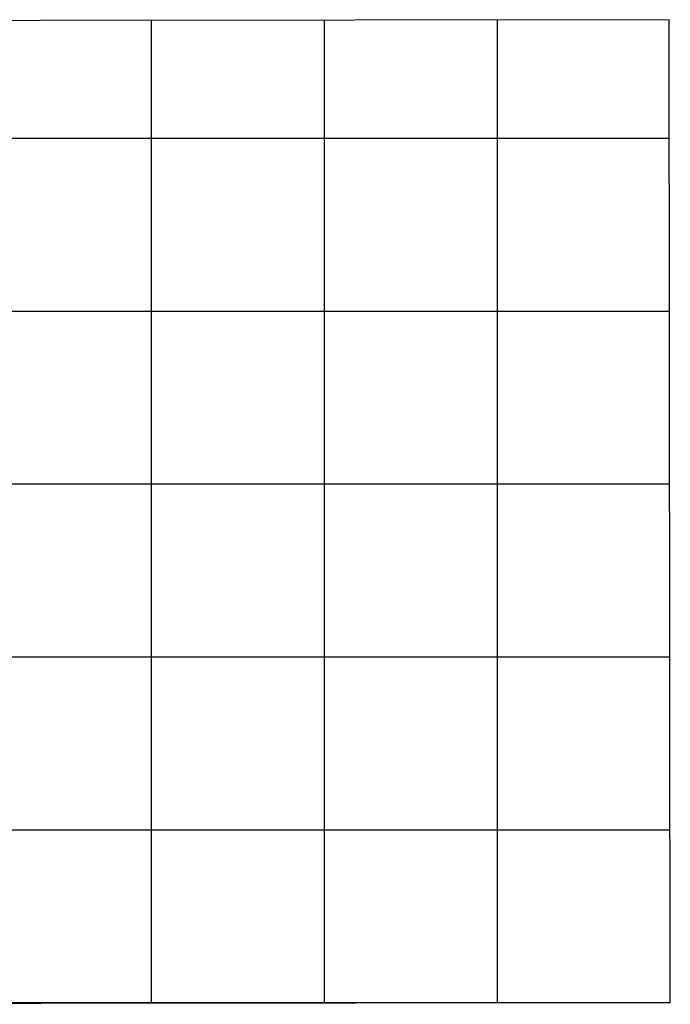
# Model space of a CAD drawing. Extents: x -36.5 to 36.5, y -21.7 to 21.7.
# Drawn here: x 3.8 to 22.6, y -6.8 to 21.7 of the extents above; entities that cross this region are included whole.
import ezdxf

# ---------------------------------------------------------------- set-up
doc = ezdxf.new("R2010")
doc.units = 0
for name, pattern in [('NEW_LINE1', [0]), ('NEW_LINE2', [0]), ('NEW_LINE3', [0])]:
    doc.linetypes.add(name, pattern=pattern)
doc.layers.get('0').update_dxf_attribs({"linetype": 'CONTINUOUS'})

msp = doc.modelspace()

# ---------------------------------------------------------------- linework, layer by layer
at = {"color": 0, "linetype": 'NEW_LINE1'}
msp.add_lwpolyline([(22.5848, 21.7242), (-13.8065, 21.683)], dxfattribs=at)
at = {"color": 0}
for points in [[(7.6161, -6.7295), (7.6161, 21.7072)], [(12.6161, -6.7238), (12.6161, 21.7129)], [(17.6162, -6.7182), (17.6162, 21.7186)], [(22.5889, 18.2875), (-13.8023, 18.2875)], [(22.5944, 13.2875), (-13.7969, 13.2875)], [(22.5998, 8.2874), (-13.7914, 8.2874)], [(22.6052, 3.2875), (-13.786, 3.2875)], [(22.6107, -1.7125), (-13.7805, -1.7125)], [(22.6162, -6.7125), (-13.7751, -6.7125)]]:
    msp.add_lwpolyline(points, dxfattribs=at)
at = {"color": 0, "linetype": 'NEW_LINE3'}
msp.add_lwpolyline([(22.6162, -6.7135), (22.5852, 21.7232)], dxfattribs=at)
at = {"color": 0, "linetype": 'NEW_LINE2'}
msp.add_lwpolyline([(22.6164, -6.7125), (-13.7744, -6.7537)], dxfattribs=at)

doc.saveas('drawing.dxf')
